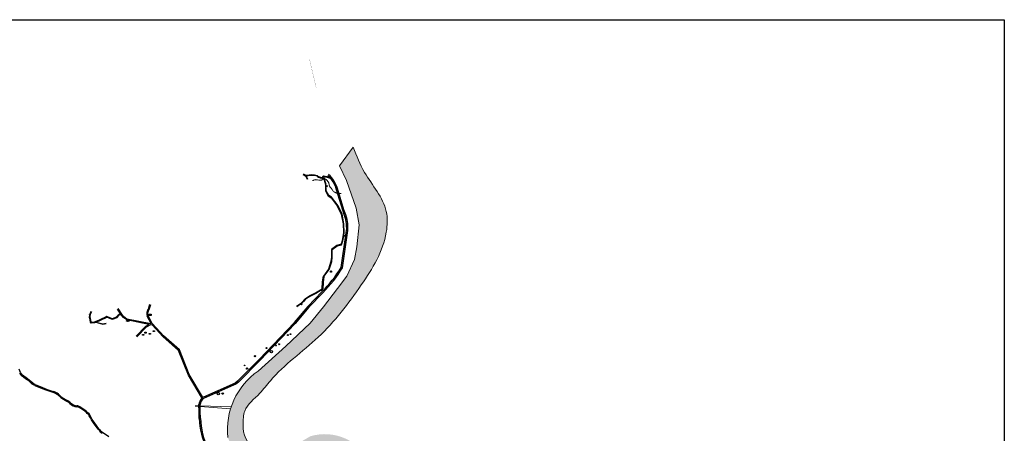
# Model space of a CAD drawing. Extents: x 22887 to 82492, y -35593 to 4250.
# Drawn here: x 48592 to 61484, y -26234 to -20827 of the extents above; entities that cross this region are included whole.
import ezdxf

# ---------------------------------------------------------------- set-up
doc = ezdxf.new("R2010")
doc.units = 0
doc.header["$LTSCALE"] = 30
doc.header["$MEASUREMENT"] = 0
doc.header["$PDMODE"] = 34
doc.header["$PDSIZE"] = 1
for name, color, linetype in [('BAIRROS TEXTOS 1', 7, 'CONTINUOUS'), ('CASAS', 5, 'CONTINUOUS'), ('H_10_20', 200, 'CONTINUOUS'), ('LOTES', 8, 'CONTINUOUS')]:
    doc.layers.add(name, color=color, linetype=linetype)
doc.layers.add('Rio', color=111, linetype='CONTINUOUS', lineweight=20)

msp = doc.modelspace()

# ---------------------------------------------------------------- hatches: boundary and pattern name
at = {"layer": 'Rio'}
h = msp.add_hatch(color=123, dxfattribs=at)
edge = h.paths.add_edge_path()
edge.add_spline(control_points=[(51519.4303258427, -26121.99483760644), (51519.07961049776, -26059.6049652422), (51518.13168528696, -25890.97552325468), (51727.1231314319, -25738.78493979926), (51993.70327016681, -25374.70691548667), (52546.13407200035, -24999.04461246377), (53049.72792574266, -24339.03343986441), (53397.59630418762, -23779.54459300169), (53417.87210945232, -23218.13329901213), (53118.82382855449, -22898.70949177688), (53002.22066690343, -22606.67545548189), (52957.67183065381, -22495.10235336343)], knot_values=[0, 0, 0, 0, 179.5475832078263, 485.2872368416599, 699.1678495818838, 1547.328130152195, 2432.002116662167, 3194.938652146132, 3465.370754022294, 4049.62325492467, 4410.847495747787, 4410.847495747787, 4410.847495747787, 4410.847495747787], degree=3, periodic=0)
edge.add_line((52957.67183065381, -22495.10235336343), (52779.26035698314, -22736.13538541288))
edge.add_line((52779.26035698314, -22736.13538541288), (52872.58011860383, -22927.37804966149))
edge.add_line((52872.58011860383, -22927.37804966149), (52997.00651962728, -23289.25099833898))
edge.add_line((52997.00651962728, -23289.25099833898), (53035.29155003578, -23509.18004443989))
edge.add_line((53035.29155003578, -23509.18004443989), (53006.47453383601, -23794.69996990157))
edge.add_line((53006.47453383601, -23794.69996990157), (52977.76076102964, -23962.03728401816))
edge.add_line((52977.76076102964, -23962.03728401816), (52874.59012863264, -24180.41585686838))
edge.add_line((52874.59012863264, -24180.41585686838), (52754.94940860628, -24340.58158236243))
edge.add_line((52754.94940860628, -24340.58158236243), (52570.56166657562, -24580.36933260992))
edge.add_line((52570.56166657562, -24580.36933260992), (52395.88616314103, -24795.51731962902))
edge.add_line((52395.88616314103, -24795.51731962902), (52075.14573788056, -25095.17882195971))
edge.add_line((52075.14573788056, -25095.17882195971), (51714.31894662943, -25419.6747906619))
edge.add_arc((52245.02616213462, -26187.57028353089), 933.4418228029965, 124.6490900902738, 186.2544779591238)
edge.add_arc((51818.81542896686, -26104.95876329732), 534.4587884994006, 200.1722763499705, 304.379549503673)
edge.add_line((52120.60958833159, -26546.05567099175), (52223.5864526915, -26489.89519343865))
edge.add_line((52223.5864526915, -26489.89519343865), (52437.32249383214, -26365.46021327328))
edge.add_arc((52586.90145338958, -26903.27121282803), 558.224449826735, 25.067641906207086, 105.5426058363231, ccw=False)
edge.add_arc((52921.53702947121, -26768.47043092145), 198.9707270840961, -43.03371227374089, 30.743239483850004, ccw=False)
edge.add_line((53066.97513885416, -26904.25373834725), (53012.11637636017, -26945.62779642899))
edge.add_arc((52696.28974818959, -26564.95413210491), 494.6300615323786, 279.7082679398749, 309.6808618054745, ccw=False)
edge.add_line((52779.70001555681, -27052.50066841632), (52473.30315434116, -27143.16523044384))
edge.add_arc((52376.54546134007, -26422.95138645606), 726.6842727254754, 259.3584750497389, 277.651631640618, ccw=False)
edge.add_arc((52175.94729789237, -27382.71951883813), 254.4013484466063, 74.86890907960446, 131.190615693699)
edge.add_line((52008.40716463514, -27191.27670795301), (51253.30820928869, -27795.37951369364))
edge.add_line((51253.30820928869, -27795.37951369364), (50871.8612176103, -28067.27410857036))
edge.add_line((50871.8612176103, -28067.27410857036), (50871.75869202412, -28067.06306320687))
edge.add_arc((51295.29300854851, -28714.80038525841), 773.9153413987134, 123.1793642704061, 127.7772160203548)
edge.add_arc((51237.83672115127, -28699.38577889898), 727.4242484412473, 124.9428336217158, 174.8981957210688)
edge.add_arc((49943.47779115693, -28535.03877010257), 578.4661385096074, 308.6973650424644, 350.0793712822385, ccw=False)
edge.add_line((50305.13873410687, -28986.50796699952), (50228.94184511753, -29052.21077279569))
edge.add_arc((49976.15892946647, -28656.31224545711), 469.7178369978187, 251.7302331057876, 302.558406676456, ccw=False)
edge.add_arc((49877.62112774979, -28902.47159621205), 205.7312206436227, 182.9862410598006, 256.3029483455371, ccw=False)
edge.add_spline(control_points=[(49672.16927490957, -28913.18939971991), (49652.81037948821, -28880.91464403167), (49586.62325748127, -28770.56882388085), (49448.09078172329, -28466.79046104898), (48980.49915992675, -28405.21071250884), (48694.94174581433, -27660.77776023784), (48082.52125730198, -26838.36121551061), (46225.94478551255, -26099.85303174237), (44759.09134575036, -25911.58639773215), (43707.06189982671, -25776.56129072775)], knot_values=[0, 0, 0, 0, 113.412204722792, 387.7508126205315, 956.4535285111997, 1269.997445122788, 2671.121508527234, 3926.568220970854, 7110.4894234478, 7110.4894234478, 7110.4894234478, 7110.4894234478], degree=3, periodic=0)
edge.add_line((43707.06189982671, -25776.56129072775), (43593.42146018866, -25850.49706746293))
edge.add_spline(control_points=[(43593.42146018866, -25850.49706746293), (44645.4509061123, -25985.52217446733), (46112.30434587449, -26173.78880847755), (47968.88081766394, -26912.29699224579), (48581.30130617627, -27734.71353697302), (48866.85872028871, -28479.14648924401), (49334.45034208523, -28540.72623778416), (49472.98281784321, -28844.50460061603), (49539.16993985017, -28954.85042076684), (49558.52883527151, -28987.1251764551)], knot_values=[0, 0, 0, 0, 3183.921202476946, 4439.367914920565, 5840.491978325012, 6154.0358949366, 6722.738610827269, 6997.077218725008, 7110.4894234478, 7110.4894234478, 7110.4894234478, 7110.4894234478], degree=3, periodic=0)
edge.add_arc((49954.67833516918, -28810.45647695628), 433.7582917383505, 204.0351852378122, 260.9429798114498)
edge.add_arc((49954.67833516917, -28810.45647695629), 433.7582917383463, 260.9429798114508, 265.5388907914123)
edge.add_arc((49873.88828676604, -28449.99505676204), 794.3003734272565, 273.3959688466379, 307.6609997361983)
edge.add_arc((50032.61104858756, -28629.60445592893), 555.3647019856813, 306.0191705287674, 358.186447754157)
edge.add_arc((51201.52078467604, -28681.36886673761), 614.7745971884275, 117.83510478628699, 176.8120370613992, ccw=False)
edge.add_line((50914.46498553613, -28137.72672936381), (51202.18452837117, -27954.3952611337))
edge.add_line((51202.18452837117, -27954.3952611337), (51204.84112266549, -27950.70418389519))
edge.add_line((51204.84112266549, -27950.70418389519), (51264.00025556733, -27906.88730978375))
edge.add_line((51264.00025556733, -27906.88730978375), (51271.76919416276, -27901.30951854648))
edge.add_line((51271.76919416276, -27901.30951854648), (51375.12184492344, -27824.63920512575))
edge.add_line((51375.12184492344, -27824.63920512575), (51472.68255500036, -27743.76284819064))
edge.add_line((51472.68255500036, -27743.76284819064), (51559.87201448799, -27676.58580273833))
edge.add_line((51559.87201448799, -27676.58580273833), (51624.76160752877, -27625.13303497683))
edge.add_line((51624.76160752877, -27625.13303497683), (51685.65398544082, -27586.51513710211))
edge.add_line((51685.65398544082, -27586.51513710211), (51739.32391940335, -27545.74426773438))
edge.add_line((51739.32391940335, -27545.74426773438), (51780.22041788384, -27507.84826934962))
edge.add_line((51780.22041788384, -27507.84826934962), (51811.83865809156, -27477.60466673472))
edge.add_line((51811.83865809156, -27477.60466673472), (51899.12598261708, -27411.58026581321))
edge.add_line((51899.12598261708, -27411.58026581321), (51994.13605145957, -27345.90292289261))
edge.add_line((51994.13605145957, -27345.90292289261), (52048.91275710516, -27300.38171893141))
edge.add_line((52048.91275710516, -27300.38171893141), (52095.78509087604, -27250.7581723444))
edge.add_arc((52175.94729789215, -27382.71951883813), 154.4013484466114, 81.75362748393798, 121.27731347906061, ccw=False)
edge.add_line((52198.09307795014, -27229.91460783147), (52302.77008575908, -27238.63442681884))
edge.add_line((52302.77008575908, -27238.63442681884), (52497.52703279861, -27222.26126078488))
edge.add_arc((52846.88389507667, -28031.7273625095), 881.6380136212472, 93.54099722585579, 113.3445082455039, ccw=False)
edge.add_arc((52692.95477389797, -26555.06244031493), 604.9450739709412, 279.464664762934, 308.6410273885226)
edge.add_arc((52921.53702947103, -26768.47043092144), 298.9707270840966, 299.9300327994853, 389.7360537833388)
edge.add_arc((52586.90145338941, -26903.27121282896), 658.2244498267377, 25.47289128779552, 106.7080789198416)
edge.add_line((52397.66483765696, -26272.83570493315), (52170.91992969182, -26404.84431693316))
edge.add_line((52170.91992969182, -26404.84431693316), (52170.73402693385, -26404.50777103611))
edge.add_line((52170.73402693385, -26404.50777103611), (52021.80904199802, -26465.12271172727))
edge.add_arc((51866.58567523685, -26153.05351365977), 348.5419314389071, 174.8875746242205, 296.4457737875764, ccw=False)

# ---------------------------------------------------------------- linework, layer by layer
at = {"layer": 'BAIRROS TEXTOS 1', "lineweight": 18, "ltscale": 0.25, "const_width": 2}
msp.add_lwpolyline([(52473.86838550246, -21714.36501719211), (52386.69999194125, -21345.58319188153)], dxfattribs=at)
at = {"layer": 'CASAS'}
for p, q in [((49990.79975242671, -24762.29971673214), (49998.7990589535, -24762.19438349703)), ((49990.87875235328, -24768.2991966276), (49990.79975242671, -24762.29971673214)), ((49998.87805888007, -24768.19386339249), (49990.87875235328, -24768.2991966276)), ((49998.7990589535, -24762.19438349703), (49998.87805888007, -24768.19386339249)), ((50005.1823041515, -24765.68744030563), (50013.18161067829, -24765.58210707051)), ((50005.26130407801, -24771.68692020109), (50005.1823041515, -24765.68744030563)), ((50013.2606106048, -24771.58158696597), (50005.26130407801, -24771.68692020109)), ((50013.18161067829, -24765.58210707051), (50013.2606106048, -24771.58158696597)), ((50016.94262027784, -24761.98287516055), (50024.94192680463, -24761.87754192544)), ((50017.02162020406, -24767.98235505508), (50016.94262027784, -24761.98287516055)), ((50025.02092673114, -24767.8770218209), (50017.02162020406, -24767.98235505508)), ((50024.94192680463, -24761.87754192544), (50025.02092673114, -24767.8770218209)), ((50978.90482321366, -25770.19745803313), (50981.76263874923, -25767.40561561441)), ((50981.01015731642, -25772.25220643138), (50978.90482321366, -25770.19745803313)), ((50983.81781844803, -25769.50936059435), (50981.01015731642, -25772.25220643138)), ((50981.76263874923, -25767.40561561441), (50983.81781844803, -25769.50936059435))]:
    msp.add_line(p, q, dxfattribs=at)
for points, const_width in [([(50261.15368498737, -24613.2912007921), (50254.00053342551, -24620.27922073533), (50260.98855336916, -24627.43237229684), (50268.14170493101, -24620.4443523536)], 0.1), ([(50277.29150914124, -24580.01910527391), (50267.29210428431, -24579.91000671187), (50267.1830057232, -24589.90941156974), (50277.18241058107, -24590.01851013085)], 0.1), ([(50209.53483666389, -24713.7624941344), (50199.53611445057, -24713.60263766409), (50199.37625798027, -24723.60135987835), (50209.37498019452, -24723.76121634865)], 0.1), ([(50231.89557878862, -24737.26865178687), (50221.89685657437, -24737.10879531657), (50221.73700010407, -24747.10751753082), (50231.73572231832, -24747.26737400019)], 0.1), ([(50230.07152406315, -24682.18666081005), (50229.82056755203, -24692.18351135557), (50239.81741809755, -24692.43446786763), (50240.06837460867, -24682.43761732118)], 0.1), ([(50277.46497952568, -24745.31288148524), (50267.46566126126, -24745.196115798), (50267.34889557495, -24755.19543406335), (50277.34821383937, -24755.31219974966)], 0.1), ([(50288.25688763431, -24636.53060151605), (50278.26237508006, -24636.19936322761), (50277.93113679162, -24646.19387578187), (50287.92564934588, -24646.52511406937)], 0.09999999999999999), ([(50301.67643094427, -24720.79665289135), (50291.67688139519, -24720.8915676192), (50291.77179612304, -24730.89111716827), (50301.77134567118, -24730.79620244136)], 0.1), ([(50034.55993852296, -24795.94990711813), (50044.55979687438, -24796.00313254693), (50044.61302230411, -24786.00327419551), (50034.61316395082, -24785.95004876671)], 0.09999999999999999), ([(50102.6109688273, -24839.69992049006), (50092.61835091285, -24840.08409131007), (50093.00252173285, -24850.07670922452), (50102.9951396473, -24849.69253840545)], 0.1), ([(50155.40703422858, -24803.66219610689), (50145.4076281153, -24803.55321263397), (50145.29864464237, -24813.55261874539), (50155.29805075566, -24813.66160221925)], 0.1), ([(50195.9994619489, -24858.49225370181), (50186.00005729034, -24858.38313699668), (50185.8909405852, -24868.38254165711), (50195.89034524563, -24868.49165836038)], 0.1), ([(50202.17661925594, -24823.51258778447), (50192.17721481065, -24823.40345150014), (50192.06807852632, -24833.40285594729), (50202.06748297348, -24833.51199222976)], 0.1), ([(50287.76760444374, -24830.4235028137), (50279.35634636556, -24835.83189791223), (50284.76474146362, -24844.24315599134), (50293.17599954226, -24838.83476089188)], 0.1), ([(50413.6149159793, -24853.70742992559), (50403.61498884603, -24853.66925490336), (50403.57681382293, -24863.66918203575), (50413.57674095614, -24863.70735705984)], 0.1), ([(50104.59595204893, -24967.84709423469), (50094.59600955623, -24967.81318049101), (50094.56209581255, -24977.8131229837), (50104.56203830524, -24977.84703672738)], 0.1)]:
    msp.add_lwpolyline(points, close=True, dxfattribs=dict(at, const_width=const_width))
msp.add_lwpolyline([(50282.89102305568, -24674.87638075431), (50311.72747919153, -24674.44808750847), (50311.74198158275, -24694.89469096033), (50282.63531801759, -24695.27495316198), (50282.89102305568, -24674.87638075431)], dxfattribs=at)
for points in [[(50200.41714732817, -24940.99870783245), (50218.38388596851, -24940.58549065577), (50218.65184399768, -24951.55565306512), (50200.30638380631, -24951.94710132261)], [(50230.13870921641, -24912.93073026804), (50248.11016872249, -24912.89773028778), (50247.75578910674, -24923.44830021882), (50229.79633385505, -24923.87432966256)], [(50288.37173415817, -24928.68581485251), (50306.34036813866, -24928.36544208755), (50306.7575131655, -24939.19415963689), (50288.2043988677, -24939.63348983289)], [(50340.60702548924, -24893.06821855498), (50358.57684548575, -24893.3131983724), (50358.37559748444, -24904.4001158631), (50340.09541956245, -24904.00521302191)]]:
    msp.add_lwpolyline(points, close=True, dxfattribs=at)
for p in [(49994.79940569008, -24762.24705011459), (50009.18195741516, -24765.634773689), (50020.47694045931, -24761.93633595356)]:
    msp.add_point(p, dxfattribs=at)
at = {"layer": 'H_10_20', "color": 1}
msp.add_lwpolyline([(40259.58488629876, -20827.34021426077), (61484.10738114516, -20827.34021426077), (61484.10738114516, -35593.20143497514), (40259.58488629876, -35593.20143497513)], close=True, dxfattribs=at)
at = {"layer": 'LOTES'}
for p, q in [((52334.29631391427, -22871.19257711121), (52302.90550101656, -22855.36187710115)), ((52341.10074352429, -22865.66437401218), (52306.50781770676, -22848.21881652033)), ((52336.63452907509, -22873.67330837218), (52353.95998088029, -22913.75937188664)), ((52347.73735339407, -22879.19749279288), (52361.30344182774, -22910.58548132205)), ((52637.88241919226, -22886.40721113389), (52570.32740331136, -22872.95565557168)), ((52572.0960188467, -22887.00402014205), (52572.55995927766, -22888.41863883534)), ((52572.55995927766, -22888.41863883534), (52584.40305135524, -22919.77278875807)), ((52573.7258275229, -22904.18695362812), (52587.11978183928, -22952.34000559678)), ((52637.19212453175, -22892.13174263635), (52577.80502699487, -22880.5385021769)), ((52584.40305135524, -22919.77278875807), (52592.62102740046, -22950.99853621764)), ((52662.61257091994, -22901.4055772197), (52637.19212453175, -22892.13174263635)), ((52655.51587698513, -22893.17418025216), (52637.88241919226, -22886.40721113389)), ((52587.11978183928, -22952.34000559678), (52595.32298621922, -22979.63384027468)), ((52592.62102740046, -22950.99853621764), (52599.7011920948, -22975.30992999455)), ((52595.32298621922, -22979.63384027468), (52596.27175815459, -23063.36653326047)), ((52596.27175815459, -23063.36653326047), (52631.64506864038, -23130.57673974303)), ((52602.80005240274, -23062.90786230532), (52599.7011920948, -22975.30992999455)), ((52637.53506242452, -23123.34241874577), (52602.80005240274, -23062.90786230532)), ((52822.89220320075, -23317.12027444193), (52736.32267567507, -23036.79787650672)), ((52838.1798078659, -23312.39913648614), (52751.61028034022, -23032.07673855094)), ((52631.64506864038, -23130.57673974303), (52670.61424965211, -23154.45191983195)), ((52674.93682239691, -23145.20509139882), (52637.53506242452, -23123.34241874577)), ((52670.61424965211, -23154.45191983195), (52749.13802244005, -23260.79398606872)), ((52760.00650506208, -23262.26248879885), (52674.93682239691, -23145.20509139882)), ((52749.13802244005, -23260.79398606872), (52802.60748819684, -23367.20508406931)), ((52812.45527062655, -23365.93489792538), (52760.00650506208, -23262.26248879885)), ((52846.84660168705, -23385.34289284112), (52822.89220320075, -23317.12027444193)), ((52861.95377234925, -23380.07273006593), (52838.1798078659, -23312.39913648614)), ((52802.60748819684, -23367.20508406931), (52827.32731264035, -23494.98575473359)), ((52837.71748489127, -23494.40018697796), (52812.45527062655, -23365.93489792538)), ((52802.03370155327, -24064.75651231842), (52868.26543775448, -23612.51562752822)), ((52817.38604296374, -24070.34423162849), (52884.09656319793, -23614.83413290759)), ((52364.20201431951, -24575.21514848215), (52550.12955168597, -24385.95925905617)), ((52375.92555185544, -24586.1125897911), (52561.54317799126, -24397.17215942001)), ((50264.51702349531, -24631.01720105359), (50277.05954957366, -24611.15414105789)), ((50275.19215971345, -24636.49821069805), (50288.11726461732, -24616.11795894025)), ((50277.05954957366, -24611.15414105789), (50295.49467369667, -24547.20509745242)), ((50288.11726461732, -24616.11795894025), (50307.02511915323, -24550.52907512584)), ((52363.93224198793, -24575.51277479963), (52187.23476373489, -24786.93499498875)), ((52375.92555185544, -24586.1125897911), (52199.5116615014, -24797.19549113853)), ((52342.18173523803, -24599.63374321596), (52343.51682352091, -24598.08628177518)), ((52355.44507337458, -24612.38432522365), (52342.18173523803, -24599.63374321596)), ((52343.51682352091, -24598.08628177518), (52356.58316564342, -24610.8439291908)), ((52356.58316564342, -24610.8439291908), (52355.44507337458, -24612.38432522365)), ((49502.65494471238, -24720.13900572402), (49501.52018329609, -24721.55786417579)), ((49504.49568481374, -24719.93421846876), (49502.65494471238, -24720.13900572402)), ((49506.29489554258, -24685.13178443411), (49504.06726905922, -24682.80326520806)), ((49504.49568481374, -24719.93421846876), (49508.57226430715, -24719.56581384843)), ((49512.73390623435, -24686.08651975883), (49506.29489554258, -24685.13178443411)), ((49508.57226430715, -24719.56581384843), (49512.64884380056, -24719.1974092281)), ((49512.64884380056, -24719.1974092281), (49515.14938780319, -24718.91921702461)), ((49518.8326653768, -24687.73962028945), (49512.73390623435, -24686.08651975883)), ((49515.14938780319, -24718.91921702461), (49517.89757437244, -24720.38252885794)), ((49518.8326653768, -24687.73962028945), (49520.56138842282, -24686.78735191995)), ((49949.06227570845, -24722.15110520521), (49920.08253571557, -24683.07946731863)), ((49957.5209678559, -24713.41206264743), (49929.7207618884, -24675.93071943955)), ((49992.84115647615, -24752.46137525109), (49949.06227570845, -24722.15110520521)), ((49996.72176332751, -24740.55269931784), (49957.5209678559, -24713.41206264743)), ((50282.57574927851, -24810.65818575086), (49992.84115647615, -24752.46137525109)), ((50309.10351851876, -24803.78452372612), (49996.72176332751, -24740.55269931784)), ((50312.35354023348, -24799.44707493266), (50261.20689689586, -24702.25450061043)), ((50325.91502241683, -24799.44960102873), (50272.12499819419, -24697.23388195285)), ((50240.22935298181, -24839.78382086722), (50116.68347053343, -24963.70298947641)), ((50247.31107901779, -24846.8442143655), (50123.76519656935, -24970.76338297469)), ((50283.39343754089, -24816.2450199422), (50240.22935298181, -24839.78382086722)), ((50305.20118605191, -24815.93835783159), (50247.31107901779, -24846.8442143655)), ((50327.58055201967, -24819.76798725841), (50307.20924308189, -24815.64445888871)), ((50430.68819118079, -24912.81914256109), (50325.91502241683, -24799.44960102873)), ((50421.87536957811, -24920.96372207129), (50329.18857303655, -24820.67220894774)), ((52187.94320573562, -24786.14239966185), (51728.17463237207, -25267.34826090155)), ((52199.5116615014, -24797.19549113853), (51739.74308813785, -25278.40135237822)), ((50467.18062973846, -24966.91719328114), (50421.87536957811, -24920.96372207129)), ((50475.20841018311, -24957.99784682845), (50430.68819118079, -24912.81914256109)), ((50672.34200981331, -25151.57091469472), (50467.18062973846, -24966.91719328114)), ((50682.42657466247, -25144.50275921324), (50475.20841018311, -24957.99784682845)), ((50802.0090125318, -25471.85134495297), (50672.34200981331, -25151.57091469472)), ((50812.66870608736, -25465.48919449901), (50682.42657466247, -25144.50275921324)), ((51728.40024994194, -25267.11684877114), (51444.15884059361, -25552.82762764362)), ((48601.19325781645, -25439.28630283815), (48583.7577418854, -25394.425551864)), ((51739.74308813785, -25278.40135237822), (51454.85008889276, -25564.7670895035)), ((48621.79503873051, -25484.09595309911), (48591.82910688683, -25446.79048016635)), ((48630.12166312223, -25475.38485722957), (48601.19325781645, -25439.28630283815)), ((48667.4878337043, -25520.38595456319), (48621.79503873051, -25484.09595309911)), ((48674.95099283274, -25510.98907977311), (48630.12166312223, -25475.38485722957)), ((48710.3838855529, -25549.72137542037), (48667.4878337043, -25520.38595456319)), ((48717.7527383108, -25540.22245739089), (48674.95099283274, -25510.98907977311)), ((50973.64518573632, -25763.27052101275), (50802.0090125318, -25471.85134495297)), ((50812.34891683372, -25465.76148624872), (50812.66870608736, -25465.48919449901)), ((50983.98509003818, -25757.18066230943), (50812.34891683372, -25465.76148624872)), ((48756.15573445518, -25589.5104981639), (48710.3838855529, -25549.72137542037)), ((48761.91570433476, -25578.98325982751), (48717.7527383108, -25540.22245739089)), ((48791.24730961184, -25608.61393051562), (48756.15573445518, -25589.5104981639)), ((48795.70909596825, -25597.47328652968), (48761.91570433476, -25578.98325982751)), ((48791.24730961184, -25608.61393051562), (48884.79910548872, -25647.41362713338)), ((48795.70909596825, -25597.47328652968), (48889.13939206473, -25636.22259229948)), ((48884.79910548872, -25647.41362713338), (48949.28117149453, -25670.71816532375)), ((48889.13939206473, -25636.22259229948), (48953.32192200768, -25659.41887481292)), ((51391.76232596605, -25605.57285666247), (50997.64239701346, -25781.10409219065)), ((51413.62431773749, -25577.1492305134), (50998.93432023926, -25761.07596069356)), ((51423.59292081874, -25589.66429953431), (51391.76232596605, -25605.57285666247)), ((51444.1588405974, -25552.82762764362), (51413.62431773749, -25577.1492305134)), ((51454.85008889276, -25564.7670895035), (51423.59292081874, -25589.66429953431)), ((48949.28117149453, -25670.71816532375), (49024.6266961134, -25697.37691622195)), ((48953.32192200768, -25659.41887481292), (49028.6293766185, -25686.06415578225)), ((49090.61604559796, -25730.19024148645), (49129.83801879107, -25764.86526492206)), ((49097.93492950117, -25720.64354651482), (49137.05193148701, -25755.22576791202)), ((49129.83801879107, -25764.86526492206), (49165.10982817483, -25787.02658881867)), ((49137.05193148701, -25755.22576791202), (49171.53906248122, -25776.894077351)), ((49171.53906248122, -25776.894077351), (49214.10969500356, -25804.17183071063)), ((50973.64518573632, -25763.27052101275), (50973.39207027785, -25781.0766244453)), ((50973.64518573632, -25763.27052101275), (50973.60268791494, -25763.19589294554)), ((50979.16134835665, -25764.06738421661), (50978.18707046881, -25771.8894517344)), ((50988.68372642798, -25763.99916545456), (50981.59512403889, -25762.36566163661)), ((50998.93432023926, -25761.07596069356), (50983.98509003818, -25757.18066230943)), ((50989.91841776601, -25767.02735078117), (50989.31144012833, -25767.29935967518)), ((49165.10982817483, -25787.02658881867), (49208.27318021052, -25814.68413584554)), ((49425.13358321061, -25933.58232011241), (49372.73621134363, -25898.69619463911)), ((49431.95807143559, -25923.70962540587), (49379.38661343478, -25888.70759353475)), ((50940.16839705456, -25947.97016628055), (50938.99238840906, -25858.49647367341)), ((50956.16701519462, -25947.75988644609), (50954.99100654912, -25858.28619383989)), ((49460.2451199766, -25958.76849630443), (49425.13358321061, -25933.58232011241)), ((49467.68157763159, -25949.33477896327), (49431.95807143559, -25923.70962540587)), ((49477.38632422729, -25973.58725131644), (49460.2451199766, -25958.76849630443)), ((49485.7493394025, -25964.95455289507), (49467.68157763159, -25949.33477896327)), ((49491.10928529259, -25988.47852732582), (49477.38632422729, -25973.58725131644)), ((49500.54235770381, -25981.00698629269), (49485.7493394025, -25964.95455289507)), ((49502.6746903551, -26005.56016391297), (49491.10928529259, -25988.47852732582)), ((49512.97657459167, -25999.37182288771), (49500.54235770381, -25981.00698629269)), ((49517.14776539298, -26032.911373899), (49502.6746903551, -26005.56016391297)), ((49527.65470682023, -26027.110549851), (49512.97657459167, -25999.37182288771)), ((49532.63157219133, -26059.81697865823), (49517.14776539298, -26032.911373899)), ((49542.81379020956, -26053.45189545644), (49527.65470682023, -26027.110549851)), ((50942.99655521459, -26039.886822689), (50940.17149362203, -25948.11116781426)), ((50958.98898021972, -26039.39453978805), (50956.16391862716, -25947.61888491237)), ((49557.85177343772, -26097.06619820619), (49532.63157219133, -26059.81697865823)), ((49567.68222398569, -26090.18156864835), (49542.81379020956, -26053.45189545644)), ((49618.55106913184, -26180.89018809484), (49557.85177343772, -26097.06619820619)), ((49628.0673759485, -26173.57173503438), (49567.68222398569, -26090.18156864835)), ((49758.7783584989, -26279.68272441035), (49677.09509185616, -26224.11599303098))]:
    msp.add_line(p, q, dxfattribs=at)
for points in [[(52827.32731264035, -23494.98575473359), (52831.18936650958, -23607.8621411339), (52815.54951536623, -23716.05472069574), (52799.47775105535, -23759.55055095316), (52743.82078618798, -23777.41737130066), (52674.51710644344, -23829.11469692891), (52674.31712655074, -23932.4971008698), (52665.59602115562, -23986.0911203601), (52637.14038971681, -24086.50797372466), (52567.74434152819, -24180.79434618787)], [(52575.80042562928, -24184.30974359871), (52645.15763136189, -24091.13774833517), (52676.79443809265, -23989.31683961177), (52684.02359798059, -23933.30116819372), (52682.08523886409, -23832.23947004476), (52747.31918334999, -23784.23881509961), (52806.34506628648, -23768.24490607312), (52822.46927579571, -23716.93055018285), (52837.12666252968, -23653.95736938683), (52839.84378566491, -23609.77597766244), (52837.8524218777, -23494.37682298259)], [(52217.12601064114, -24572.32887873208), (52279.62444899572, -24527.32325503571), (52330.86110865945, -24474.92226262359), (52388.21884915736, -24435.721668963), (52465.55092818339, -24397.26601937288), (52553.93309404785, -24344.81907101502), (52557.02412739259, -24254.76845868831), (52567.74434152819, -24180.79434618787)], [(52575.80042562928, -24184.30974359871), (52565.49194846573, -24256.8658692936), (52561.95519653408, -24348.54054180035), (52467.25629059199, -24405.78064421812), (52391.53829730072, -24445.42691709255), (52335.27528892065, -24481.56734306613), (52324.88725063819, -24497.45274174554), (52285.16557620824, -24533.72821908226), (52222.63568422789, -24578.93100081352)], [(49915.41668524031, -24676.46449384899), (49870.57611051589, -24611.16861167052)], [(49929.7207618884, -24675.93071943955), (49880.46817284395, -24604.37544577444)], [(49588.43242956253, -24781.70390032945), (49570.81465000854, -24788.98643356623), (49528.59769725156, -24793.78438052596), (49518.81253343829, -24782.69073565738), (49513.98802749065, -24750.72471567211), (49509.27033833021, -24735.15758244661), (49504.49568481374, -24719.93421846876), (49508.8296080392, -24685.06896750131), (49528.21193945655, -24637.4065862658)], [(49915.41668524031, -24676.46449384899), (49895.47834991841, -24679.68243097482), (49879.65207861448, -24689.07971600039), (49856.44964590963, -24716.30161465207), (49808.15640031468, -24735.96124764127), (49773.68597650851, -24724.977811922), (49734.45495127045, -24706.94378879076), (49710.87299920237, -24720.37940362064), (49675.71967507721, -24732.82585304478), (49623.00326730512, -24758.75706983326), (49568.79593263919, -24781.16436101092), (49531.83837692745, -24785.36457870775), (49526.37121180087, -24779.16633925927), (49521.81205492208, -24748.95845860025), (49516.91526815956, -24732.80035040123), (49512.64884380056, -24719.1974092281), (49516.63820442944, -24687.10407201634), (49535.62261498117, -24640.42020340604)], [(49920.08253571557, -24683.07946731863), (49918.14390040314, -24684.12785928664), (49898.25479230282, -24687.33785141134), (49884.87879535396, -24695.28021846773), (49861.27272434204, -24722.97567957794), (49808.48874719124, -24744.46343849195), (49770.79007647789, -24732.45137479217), (49734.84599037273, -24715.92831743383), (49714.21444530212, -24727.68296319494), (49678.83088077875, -24740.21093195086), (49626.30037504181, -24766.05070347214), (49594.31853369166, -24779.27080433039)], [(49588.43242956253, -24781.70390032945), (49678.34479138206, -24808.24550241852), (49723.83982132332, -24797.54794725278)], [(49594.31853369166, -24779.27080433039), (49678.46084801128, -24804.10912222476), (49723.95817233229, -24793.41102756621)], [(50934.97212296901, -25852.78990498433), (50939.01863631504, -25858.47650326756), (50954.9729099519, -25858.54931526599), (50959.1028856626, -25853.69819270881)], [(50959.43563489769, -25901.71118904339), (50955.69688641393, -25899.25159245139), (50939.69332862752, -25899.08605158111), (50936.15360985128, -25901.84095083331)]]:
    msp.add_lwpolyline(points, dxfattribs=at)
for centre, radius in [((52611.98009463484, -23003.48956076117), 8.030335468200402), ((52856.07559655423, -23651.78994568126), 7.535369923765591), ((52667.96081943667, -24120.80669159317), 8.671031547112023), ((52549.90579399691, -24362.58294365709), 6.011620311099862), ((52281.65747811188, -24545.63160650773), 7.324089867311725), ((52102.21607827742, -24949.32260066425), 5.819156738011921), ((52137.38704492283, -24938.3558597012), 4.656975569777559), ((51824.58395799572, -25120.54511929551), 6.193931763265676), ((51947.96152535089, -25086.32914988851), 4.704198644753419), ((51988.08434609448, -25069.23120313199), 6.079229323205306), ((51673.19355594887, -25225.27281350797), 8.595058031332666), ((51886.85798029319, -25166.42185362862), 16.54023503529115), ((51537.05557895931, -25346.1281052983), 4.758679224593911), ((51569.21606919451, -25388.70069114552), 8.595058031332666), ((51192.76315530101, -25715.16355747698), 15.04428044246274), ((51250.4536891453, -25714.23807547116), 10.01138853717734)]:
    msp.add_circle(centre, radius, dxfattribs=at)
for centre, radius, start, end in [((52332.04486598287, -22875.65698997458), 5, 23.37430798651181, 63.2377349747911), ((52343.35219145546, -22861.19996114974), 5, 243.2377349747911, 288.406651240222), ((52415.40980128627, -23077.72920121407), 223.2043266132372, 70.69983521474757, 108.406651240222), ((52352.32701648612, -22877.21381118955), 5, 107.4637426345982, 203.3743080377401), ((52415.40980128627, -23077.72920121407), 215.2043266132372, 70.9765687423168, 107.4637426311041), ((52571.50799260908, -22746.80340208547), 153.7447463951388, 236.0097373573, 269.0617966329688), ((52571.10553138735, -22747.62407620499), 144.8393531838445, 235.5551968686724, 262.8603795033208), ((52553.72522642257, -22886.37914709715), 5, 262.8603795033208, 13.65026304723147), ((52568.36232582605, -22882.8244651767), 10.06255099581328, 78.73855610756338, 193.6502630472315), ((52568.9087053753, -22905.52685445143), 5, 15.5441101742972, 89.06179663630425), ((52576.84703626254, -22885.44586947063), 5, 78.95393509518539, 198.1574974525236), ((52363.81976722096, -23151.83470918486), 389.8613723867393, 41.56489843508246, 48.04436108263835), ((52363.81976722096, -23151.83470918486), 405.8613723867393, 17.16180221963639, 48.04436108263835), ((52363.81976722096, -23151.83470918486), 389.8613723867393, 17.16180221963639, 39.96759915605938), ((52392.24289019595, -23542.80101114573), 481.1003985879538, 351.6681301678818, 19.1083107372897), ((52392.24289019595, -23542.80101114573), 497.1003985879538, 351.6681301678818, 19.1083107372897), ((51241.19368375713, -23100.0430150243), 1834.909723396366, 315.5082727540685, 328.280896944612), ((51241.19368375713, -23100.0430150243), 1850.909723396366, 315.5082727540685, 328.3836215118354), ((52367.76877253994, -24578.71917984603), 5, 135.508272764457, 140.1125923920849), ((50340.95768360284, -24670.26466232506), 85.92751441728764, 152.8223592846541, 201.8568336089229), ((50340.95768360284, -24670.26466232506), 73.92751441728764, 152.8223592846541, 201.3956597572034), ((50281.98056489471, -24813.59855231797), 3, 298.0964710603141, 78.55689333254982), ((50306.61405869809, -24818.58482545582), 3, 78.55689333254982, 118.0964710603141), ((50309.69870290256, -24800.84415715901), 3, 258.5568933325499, 27.75515067088399), ((50326.98536763588, -24822.70835382552), 3, 42.74330683674484, 78.55689333254982), ((48923.1108302852, -25984.29081542385), 304.343718240426, 56.60679636124797, 70.51520396826487), ((48923.1108302852, -25984.29081542385), 316.343718240426, 56.45170305579953, 70.51520396826487), ((51060.36090420328, -25866.03224287709), 121.5772806790541, 135.6708962849164, 176.4369070789879), ((51060.02220601183, -25865.97097266433), 105.3262928806766, 126.3170487985668, 175.7665044401625), ((50980.17173472189, -25772.13665165813), 2, 172.9000874398551, 309.8569162850868), ((50981.14601260979, -25764.31458414035), 2, 77.0232460426882, 172.9000874398551), ((51059.62489441633, -25867.3068984604), 121.9765318996429, 125.1582718810677, 129.8569162850868), ((50988.23461499888, -25765.9480879583), 2, 305.1582718810677, 77.0232460426882), ((49150.73888177625, -25936.55898431005), 134.7726759568399, 43.719915241813, 64.72908717011033), ((49150.73888177625, -25936.55898431005), 146.7726759568399, 43.75052249336194, 64.42058885704509), ((49353.59116949533, -25740.01281426908), 147.68541815185, 224.4381113359445, 265.0361222482809), ((49353.59116949533, -25740.01281426908), 135.68541815185, 224.46852108828, 264.9209094309467), ((49338.86060181472, -25942.42516531577), 55.31527634744243, 52.23605831179454, 87.97800990483373), ((49339.93805925888, -25939.29439107576), 64.14992215157169, 52.05221158006451, 88.53437759111793), ((51983.01233856854, -25996.82563067754), 1040.907315868562, 182.3756485042384, 205.0185338041439), ((51983.01233856854, -25996.82563067754), 1024.907315868562, 182.3756485042384, 205.0185338041439), ((49948.02006148508, -25912.26945417808), 425.0963603841203, 219.1908482237486, 229.112816873643), ((49948.02006148508, -25912.26945417808), 413.0963603841203, 219.2381822184439, 229.0166531677137)]:
    msp.add_arc(centre, radius, start, end, dxfattribs=at)
at = {"layer": 'Rio'}
for p, q in [((52872.58011860384, -22927.37804966153), (52779.26035698314, -22736.13538541289)), ((52997.00651962729, -23289.25099833902), (52872.58011860384, -22927.37804966153)), ((53035.29155003578, -23509.1800444399), (52997.00651962729, -23289.25099833902)), ((53006.47453383601, -23794.69996990163), (53035.29155003578, -23509.1800444399)), ((52977.76076102964, -23962.03728401818), (53006.47453383601, -23794.69996990163)), ((52874.59012863264, -24180.4158568684), (52977.76076102964, -23962.03728401818)), ((52754.9494086061, -24340.58158236229), (52874.59012863264, -24180.4158568684)), ((52570.56166657565, -24580.3693326099), (52754.9494086061, -24340.58158236229)), ((52395.88616314105, -24795.51731962901), (52570.56166657565, -24580.3693326099)), ((52075.14573788067, -25095.17882195997), (52395.88616314105, -24795.51731962901)), ((51714.31894662943, -25419.6747906619), (52075.14573788067, -25095.17882195997)), ((50887.28748497736, -25875.32035379732), (50939.23102636905, -25876.65264927378)), ((50939.31002292645, -25882.6629058492), (50890.08562722665, -25878.96713676272)), ((50955.23780454884, -25877.06320576617), (51361.13932503104, -25887.47413934921)), ((51352.66557428965, -25913.69765288164), (50955.3272110472, -25883.86547680726))]:
    msp.add_line(p, q, dxfattribs=at)
msp.add_lwpolyline([(52779.26035698314, -22736.13538541289), (52957.67183065381, -22495.10235336343)], dxfattribs=at)
for points in [[(52575.4009239008, -22910.20914849514, 0.02515158564623024), (52570.11316119126, -22911.4546865976, 0.05706009363400819), (52560.17660887892, -22915.60462420961, 0.04742079440542506), (52556.34734918832, -22918.24911710122, -0.07743821810686831), (52553.90072521064, -22919.73101356128, -0.01380281175145189), (52550.26998246138, -22921.10768097607, -0.007378032272347998), (52543.37556221147, -22923.39288980854, -0.007058637958758198), (52539.305969868, -22924.61257845504, -0.009520034603222621), (52536.26012198252, -22925.41642512349, -0.08061171819585969), (52529.07209967615, -22925.97907767506, -0.01451855982660215), (52489.53821622246, -22921.54094094937, -0.01341379183399371), (52475.74454576217, -22919.20645516147, 0.02736869018541101), (52468.95091955797, -22918.25076918086, 0.04244788069769159), (52464.36003735402, -22918.24990475705, 0.02669422545018522), (52457.13713250114, -22919.25327952267, 0.0829408686563957), (52450.1062505178, -22921.87495690087, -0.05128571975553078), (52439.0720464715, -22926.80163325337, -0.05081021559005078), (52433.33053038994, -22928.06095827246, -0.0310076817209787), (52423.72740039273, -22928.56451641177)], [(52800.00728535527, -23097.55321611805, -0.03117629079766085), (52777.32630936182, -23098.92044904237, -0.04846742638168747), (52762.76199888115, -23097.47409937126, -0.007683082352429834), (52739.98603632781, -23092.59080002611, -0.02730470765615953), (52733.68467573388, -23090.77083235481, -0.02284755799353214), (52724.90690853188, -23087.25008401801, -0.02319676754456455), (52716.61660339116, -23083.0020587469, -0.05212248698409326), (52705.9202863097, -23075.30009029308, -0.03795347850249788), (52693.37800107061, -23062.28013592461, -0.06080477649376885), (52684.06157201665, -23047.72546216534, 0.0628731664820888), (52674.99139179589, -23033.68327692026, 0.05115608313492685), (52664.58473857542, -23023.60260892721, -0.06763614827332776), (52656.95348755372, -23015.70843592627, -0.02396758449828598), (52651.5204740458, -23007.51406652541, -0.04619502687736844), (52649.32021696717, -23002.90306484015, -0.01147603872741199), (52647.22460894092, -22996.78387501711, -0.01740030679526775), (52646.07752884217, -22992.67433496067, -0.004070280143536358), (52644.28232863671, -22984.98161574607, -0.00801838406619869), (52643.46568008055, -22981.05557322004, -0.006655348917333679), (52642.80273195429, -22977.32209424084, 0.004313459854259962), (52641.806868816, -22971.55703332802, 0.01164920506621051), (52640.73878935145, -22966.36743438771, 0.01116999378659647), (52639.3791525561, -22961.01170344991, 0.06374879955656042), (52636.66329589227, -22954.557134248, 0.03879816726604384), (52630.15316947611, -22945.10555427769, 0.005728838484376632), (52623.12718826756, -22936.6303118697, 0.006886672527968395), (52617.10636925159, -22929.72957855058, 0.00308598030829699), (52614.29946740795, -22926.63910983191, 0.001945523765326382), (52609.79809586561, -22921.78210209837, 0.03526356021952493), (52601.48989629958, -22914.05782799763, 0.06839231456610861), (52596.4616409725, -22911.03058413477, 0.04953667341778957), (52593.0116573917, -22909.93929530276, 0.03816945188253682), (52588.36048480394, -22909.32617793107, 0.01824037260977815), (52585.54246615877, -22909.27464264879, 0.01252547969841008), (52581.44256550385, -22909.45203545285, 0.00422949476946544), (52580.53116870535, -22909.52212209968, 0.05706009363400819)]]:
    msp.add_lwpolyline(points, format="xyb", dxfattribs=at)
for centre, radius, start, end in [((52245.02616213462, -26187.57028353089), 933.441822802998, 124.6490900898175, 186.2544779020558), ((51866.58567523685, -26153.05351365978), 348.5419314389058, 174.8875746242118, 296.4457737913259)]:
    msp.add_arc(centre, radius, start, end, dxfattribs=at)
for points in [[(51519.4303258427, -26121.99483760644), (51538.3646494098, -25943.44841219605), (51735.869469793, -25710.06336184035), (51873.91042782574, -25546.69381017439), (52501.73178070945, -24976.41650008711), (53064.59560572189, -24293.89735976955), (53391.82094791072, -23604.69801806522), (53391.82094791072, -23334.26591618906), (53108.24068027244, -22823.44969031434), (52957.67183065381, -22495.10235336343)], [(49672.16927490957, -28913.18939971991), (49614.95024978464, -28815.26947659986), (49467.56456414342, -28583.88423192913), (48979.70367171549, -28291.62659096682), (48826.30225765108, -28018.17130429792), (47969.94993098376, -26909.2036160119), (46834.51661904027, -26373.53800957953), (43707.06189982671, -25776.56129072775)]]:
    msp.add_spline(points, degree=3, dxfattribs=at)

doc.saveas('drawing.dxf')
